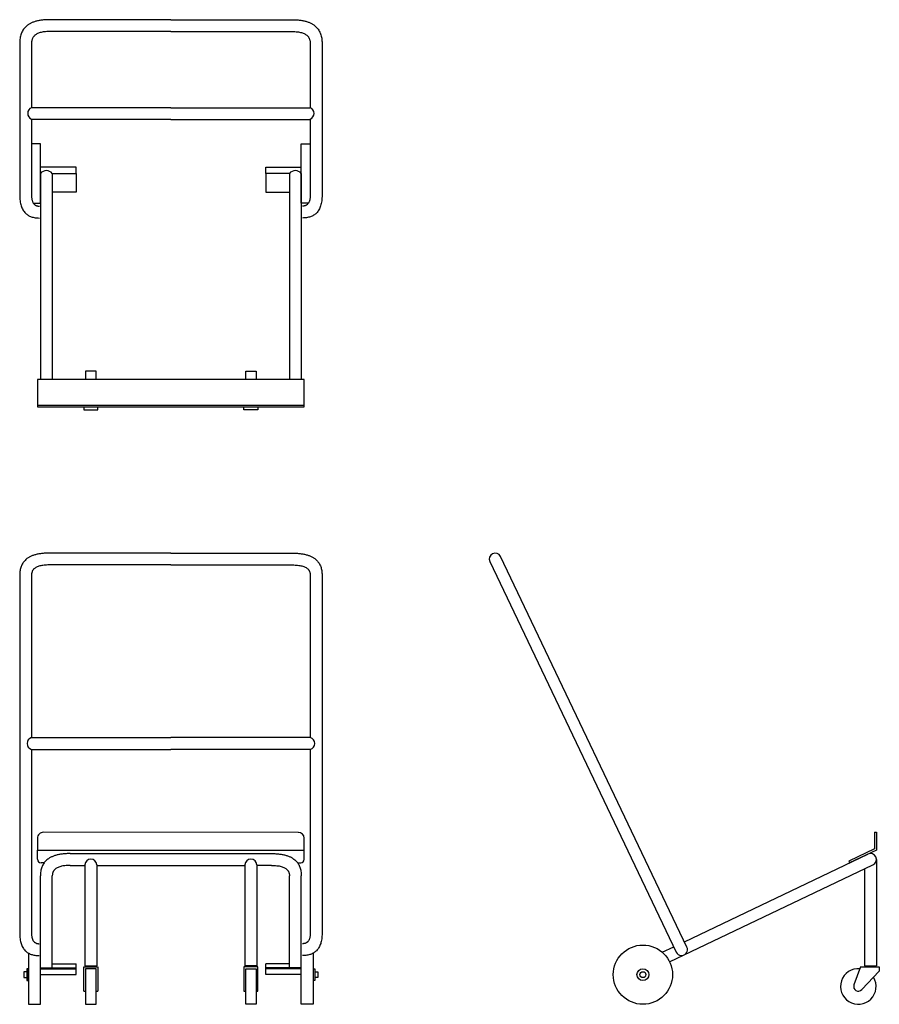
# Model space of a CAD drawing. Extents: x 0 to 72.5, y 0 to 83.
import ezdxf

# ---------------------------------------------------------------- set-up
doc = ezdxf.new("R2010")
doc.units = 0
doc.header["$MEASUREMENT"] = 0
doc.layers.add('DEFAULT', color=7, linetype='CONTINUOUS')

msp = doc.modelspace()

# ---------------------------------------------------------------- linework, layer by layer
at = {"layer": 'DEFAULT'}
for p, q in [((12.755, 83.033), (2.505, 83.033)), ((12.755, 83.033), (23.005, 83.033)), ((12.755, 82.033), (2.505, 82.033)), ((12.755, 82.033), (23.005, 82.033)), ((0.005, 81.049), (0.005, 68.245)), ((1.005, 81.049), (1.005, 75.61)), ((24.505, 81.049), (24.505, 75.61)), ((25.505, 81.049), (25.505, 68.245)), ((12.755, 75.61), (1.005, 75.61)), ((12.755, 75.61), (24.505, 75.61)), ((1.005, 74.647), (1.005, 68.245)), ((12.755, 74.61), (1.005, 74.61)), ((12.755, 74.61), (24.505, 74.61)), ((24.505, 74.647), (24.505, 68.245)), ((1.755, 72.57), (1.005, 72.57)), ((1.755, 70.07), (1.755, 72.57)), ((23.755, 70.07), (23.755, 72.57)), ((23.755, 72.57), (24.505, 72.57)), ((4.755, 70.583), (1.755, 70.583)), ((4.755, 70.07), (4.755, 70.583)), ((20.755, 70.07), (20.755, 70.583)), ((20.755, 70.583), (23.755, 70.583)), ((1.755, 67.57), (1.755, 70.07)), ((1.755, 70.07), (1.755, 52.703)), ((2.755, 70.07), (4.755, 70.07)), ((2.755, 70.07), (2.755, 52.703)), ((4.755, 70.07), (4.755, 68.474)), ((20.755, 70.07), (20.755, 68.474)), ((22.755, 70.07), (20.755, 70.07)), ((22.755, 70.07), (22.755, 52.703)), ((23.755, 70.07), (23.755, 52.703)), ((23.755, 67.57), (23.755, 70.07)), ((4.755, 68.474), (2.755, 68.474)), ((20.755, 68.474), (22.755, 68.474)), ((1.151, 67.57), (1.755, 67.57)), ((24.358, 67.57), (23.755, 67.57)), ((6.442, 53.404), (5.567, 53.404)), ((5.567, 53.404), (5.567, 52.703)), ((6.442, 52.703), (6.442, 53.404)), ((19.067, 52.703), (19.067, 53.404)), ((19.067, 53.404), (19.942, 53.404)), ((19.942, 53.404), (19.942, 52.703)), ((24.005, 52.703), (1.505, 52.703)), ((1.505, 52.703), (1.505, 50.383)), ((24.005, 50.383), (24.005, 52.703)), ((1.505, 50.533), (24.005, 50.533)), ((1.505, 50.383), (24.005, 50.383)), ((5.417, 50.383), (5.417, 50.133)), ((5.417, 50.133), (6.592, 50.133)), ((6.592, 50.133), (6.592, 50.383)), ((18.917, 50.133), (18.917, 50.383)), ((20.092, 50.133), (18.917, 50.133)), ((20.092, 50.383), (20.092, 50.133)), ((12.755, 38.05), (2.505, 38.05)), ((12.755, 38.05), (23.005, 38.05)), ((56.277, 4.826), (40.553, 37.766)), ((12.755, 37.05), (2.505, 37.05)), ((12.755, 37.05), (23.005, 37.05)), ((39.651, 37.335), (55.375, 4.395)), ((0.005, 36.208), (0.005, 5.98)), ((1.005, 36.208), (1.005, 22.5)), ((24.505, 36.208), (24.505, 22.5)), ((25.505, 36.208), (25.505, 5.98)), ((1.005, 22.5), (12.755, 22.5)), ((24.505, 22.5), (12.755, 22.5)), ((1.005, 21.5), (12.755, 21.5)), ((1.005, 21.5), (1.005, 5.98)), ((24.505, 21.5), (12.755, 21.5)), ((24.505, 21.5), (24.505, 5.98)), ((23.505, 14.501), (2.005, 14.506)), ((72.102, 14.506), (72.252, 14.506)), ((72.102, 14.506), (72.102, 13.1)), ((72.252, 14.506), (72.252, 13.006)), ((1.505, 14.006), (1.505, 13.006)), ((24.005, 13.006), (24.005, 14.001)), ((1.505, 13.006), (24.005, 13.006)), ((1.505, 12.229), (1.505, 13.006)), ((4.255, 12.713), (21.255, 12.713)), ((24.005, 12.229), (24.005, 13.006)), ((56.062, 5.277), (71.537, 12.664)), ((72.102, 13.1), (69.931, 12.064)), ((72.252, 13.006), (69.996, 11.929)), ((2.068, 11.929), (1.805, 11.929)), ((4.255, 11.713), (5.505, 11.713)), ((5.505, 11.762), (5.505, 3.234)), ((6.505, 11.762), (6.505, 3.234)), ((6.505, 11.713), (19.005, 11.713)), ((19.005, 11.762), (19.005, 3.234)), ((20.005, 11.762), (20.005, 3.234)), ((21.255, 11.713), (20.005, 11.713)), ((23.441, 11.929), (23.705, 11.929)), ((54.821, 3.577), (71.967, 11.762)), ((69.931, 12.064), (69.996, 11.929)), ((72.252, 12.213), (72.252, 3.234)), ((1.755, 2.5), (1.755, 10.834)), ((2.755, 3.076), (2.755, 10.834)), ((22.755, 3.076), (22.755, 10.834)), ((23.755, 2.5), (23.755, 10.834)), ((71.252, 11.42), (71.252, 3.234)), ((1.755, 0), (1.755, 5)), ((0.755, 4.31), (0.755, 0)), ((24.755, 4.31), (24.755, 0)), ((54.202, 4.39), (55.159, 4.847)), ((2.755, 3.402), (4.755, 3.402)), ((4.755, 2.5), (4.755, 3.402)), ((20.755, 2.5), (20.755, 3.402)), ((22.755, 3.402), (20.755, 3.402)), ((23.755, 0), (23.755, 4.111)), ((0.605, 2.75), (0.358, 2.75)), ((0.358, 2.75), (0.358, 2.25)), ((0.605, 3), (0.605, 2)), ((0.719, 3), (0.605, 3)), ((0.719, 2), (0.719, 3)), ((1.755, 3.076), (4.755, 3.076)), ((1.755, 2.988), (4.755, 2.988)), ((1.755, 2.5), (4.755, 2.5)), ((5.417, 1.111), (5.417, 3.147)), ((5.417, 3.147), (6.592, 3.147)), ((5.505, 3.234), (6.505, 3.234)), ((6.442, 3), (5.567, 3)), ((5.567, 3), (5.567, 0)), ((6.442, 0), (6.442, 3)), ((6.592, 3.147), (6.592, 1.111)), ((20.092, 3.147), (18.917, 3.147)), ((18.917, 3.147), (18.917, 1.111)), ((20.005, 3.234), (19.005, 3.234)), ((19.067, 0), (19.067, 3)), ((19.067, 3), (19.942, 3)), ((19.942, 3), (19.942, 0)), ((20.092, 1.111), (20.092, 3.147)), ((23.755, 3.076), (20.755, 3.076)), ((23.755, 2.988), (20.755, 2.988)), ((23.755, 2.5), (20.755, 2.5)), ((24.79, 2), (24.79, 3)), ((24.79, 3), (24.905, 3)), ((24.905, 3), (24.905, 2)), ((24.905, 2.75), (25.152, 2.75)), ((25.152, 2.75), (25.152, 2.25)), ((70.922, 3.147), (70.365, 1.635)), ((70.922, 3.147), (72.502, 3.147)), ((72.502, 2.784), (71.017, 1.236)), ((71.252, 3.234), (72.252, 3.234)), ((72.502, 3.147), (72.502, 2.784)), ((0.358, 2.25), (0.605, 2.25)), ((0.605, 2), (0.719, 2)), ((24.905, 2), (24.79, 2)), ((25.152, 2.25), (24.905, 2.25)), ((5.417, 1.111), (5.567, 1.111)), ((6.442, 1.111), (6.592, 1.111)), ((18.917, 1.111), (19.067, 1.111)), ((19.942, 1.111), (20.092, 1.111)), ((0.755, 0), (1.755, 0)), ((5.567, 0), (6.442, 0)), ((19.942, 0), (19.067, 0)), ((24.755, 0), (23.755, 0))]:
    msp.add_line(p, q, dxfattribs=at)
for radius in [2.5, 0.5, 0.25]:
    msp.add_circle((52.565, 2.5), radius, dxfattribs=at)
for centre, radius, start, end in [((1.197, 75.128), 0.518, 111.8036, 248.1964), ((24.312, 75.128), 0.518, 291.8036, 68.1964), ((2.255, 69.658), 0.648, 39.49417, 140.50583), ((23.255, 69.658), 0.648, 39.49417, 140.50583), ((40.102, 37.55), 0.5, 25.51735, 205.51735), ((1.147, 22), 0.52, 105.95124, 254.04876), ((24.362, 22), 0.52, 285.95124, 74.04876), ((2.005, 14.006), 0.5, 89.98703, 180), ((23.504, 14.001), 0.5, 0.01297, 89.98703), ((71.752, 12.213), 0.5, 295.51742, 115.51742), ((1.805, 12.229), 0.3, 180, 270), ((6.005, 11.744), 0.5, 2.0672, 177.9328), ((19.505, 11.744), 0.5, 2.0672, 177.9328), ((23.705, 12.229), 0.3, 270, 360), ((55.826, 4.611), 0.5, 205.51737, 25.51737), ((70.731, 1.5), 1.5, 84.83384, 31.13854), ((70.731, 1.5), 0.389, 159.78696, 317.27934)]:
    msp.add_arc(centre, radius, start, end, dxfattribs=at)
for points in [[(2.505, 83.033), (0.005, 83.033), (0.005, 81.049)], [(23.005, 83.033), (25.505, 83.033), (25.505, 81.049)], [(2.505, 82.033), (1.005, 82.033), (1.005, 81.049)], [(23.005, 82.033), (24.505, 82.033), (24.505, 81.049)], [(0.005, 68.245), (0.005, 66.309), (1.663, 66.309)], [(1.005, 68.245), (1.005, 67.309), (1.663, 67.309)], [(24.505, 68.245), (24.505, 67.309), (23.846, 67.309)], [(25.505, 68.245), (25.505, 66.309), (23.846, 66.309)], [(2.505, 38.05), (0.005, 38.05), (0.005, 36.208)], [(23.005, 38.05), (25.505, 38.05), (25.505, 36.208)], [(4.255, 12.713), (1.755, 12.713), (1.755, 10.834)], [(21.255, 12.713), (23.755, 12.713), (23.755, 10.834)], [(0.005, 5.98), (0.005, 4.111), (1.657, 4.111)], [(1.005, 5.98), (1.005, 5.111), (1.657, 5.111)], [(24.505, 5.98), (24.505, 5.111), (23.852, 5.111)], [(25.505, 5.98), (25.505, 4.111), (23.852, 4.111)]]:
    msp.add_open_spline(points, degree=2, dxfattribs=at)
at = {"layer": 'DEFAULT', "extrusion": (0.133086, -0.236861, -0.962385)}
msp.add_open_spline([(2.505, 37.05), (1.005, 37.05, -0.207), (1.005, 36.208)], degree=2, dxfattribs=at)
at = {"layer": 'DEFAULT', "extrusion": (-0.133086, -0.236861, -0.962385)}
msp.add_open_spline([(23.005, 37.05), (24.505, 37.05, -0.207), (24.505, 36.208)], degree=2, dxfattribs=at)
at = {"layer": 'DEFAULT', "extrusion": (0.099279, -0.169332, -0.980546)}
msp.add_open_spline([(4.255, 11.713), (2.755, 11.713, -0.152), (2.755, 10.834)], degree=2, dxfattribs=at)
at = {"layer": 'DEFAULT', "extrusion": (-0.099279, -0.169332, -0.980546)}
msp.add_open_spline([(21.255, 11.713), (22.755, 11.713, -0.152), (22.755, 10.834)], degree=2, dxfattribs=at)

doc.saveas('drawing.dxf')
